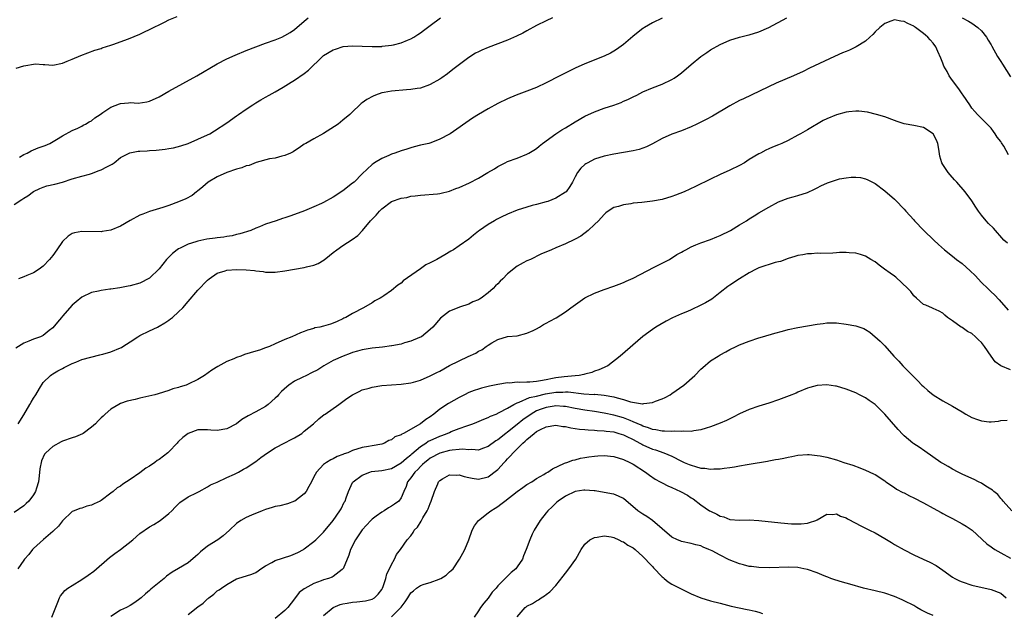
# Model space of a CAD drawing. Units: inches. Extents: x 2503318 to 2505000, y 1542680 to 1545000.
# Drawn here: x 2504556 to 2504760, y 1543420 to 1543543 of the extents above; entities that cross this region are included whole.
import ezdxf

# ---------------------------------------------------------------- set-up
doc = ezdxf.new("R2010")
doc.units = ezdxf.units.IN
doc.header["$MEASUREMENT"] = 0
doc.layers.add('LD25021542_10ft', color=9, linetype='Continuous')

msp = doc.modelspace()

# ---------------------------------------------------------------- linework, layer by layer
at = {"layer": 'LD25021542_10ft'}
for points, elevation in [([(2504555, 1543504.34), (2504556.63, 1543505.37), (2504557, 1543505.64), (2504557.85, 1543506.15), (2504559, 1543507.02), (2504560.32, 1543507.68), (2504561, 1543507.96), (2504561.81, 1543508.19), (2504563.46, 1543508.54), (2504565.03, 1543508.97), (2504567, 1543509.63), (2504569, 1543510.2), (2504570.62, 1543510.62), (2504571, 1543510.74), (2504572.61, 1543511.39), (2504573, 1543511.53), (2504574.16, 1543512.16), (2504575, 1543512.59), (2504575.29, 1543512.71), (2504575.71, 1543513), (2504577, 1543514.05), (2504578.94, 1543515.06), (2504580.63, 1543515.37), (2504581, 1543515.38), (2504582.52, 1543515.48), (2504583, 1543515.49), (2504584.4, 1543515.6), (2504586.22, 1543515.78), (2504587, 1543515.93), (2504587.93, 1543516.07), (2504589.5, 1543516.5), (2504590.98, 1543517), (2504593, 1543517.84), (2504595, 1543518.75), (2504595.49, 1543519), (2504596.43, 1543519.57), (2504599, 1543521.27), (2504601, 1543522.69), (2504601.41, 1543523), (2504603, 1543524.06), (2504604.36, 1543525), (2504604.76, 1543525.24), (2504605, 1543525.36), (2504606, 1543526), (2504607, 1543526.53), (2504607.74, 1543527), (2504609, 1543527.69), (2504610.66, 1543528.66), (2504612.32, 1543529.68), (2504613, 1543530.08), (2504615, 1543531.48), (2504615.87, 1543532.13), (2504618.79, 1543535), (2504619, 1543535.18), (2504621, 1543536.38), (2504621.48, 1543536.52), (2504623.03, 1543537.03), (2504625, 1543537.18), (2504627, 1543537.09), (2504629, 1543537.03), (2504631, 1543537.07), (2504631.09, 1543537.09), (2504633, 1543537.29), (2504633.41, 1543537.41), (2504635, 1543537.78), (2504636.36, 1543538.36), (2504637, 1543538.61), (2504637.64, 1543539), (2504638.46, 1543539.54), (2504639, 1543539.87), (2504639.63, 1543540.37), (2504641, 1543541.36), (2504643.15, 1543543)], 7450), ([(2504760.61, 1543514.61), (2504759.59, 1543516.41), (2504759.14, 1543517.14), (2504759, 1543517.38), (2504758.27, 1543518.27), (2504757.82, 1543519), (2504757.45, 1543519.45), (2504757, 1543520.12), (2504755, 1543522.12), (2504754.19, 1543523), (2504753.6, 1543523.6), (2504753, 1543524.29), (2504752.58, 1543525), (2504751.19, 1543527), (2504751, 1543527.23), (2504750.29, 1543528.29), (2504749, 1543530.02), (2504748.31, 1543531), (2504747.87, 1543531.87), (2504747.21, 1543533), (2504747, 1543533.61), (2504746.62, 1543534.62), (2504745.98, 1543536.02), (2504745.58, 1543537), (2504745, 1543537.76), (2504744.41, 1543538.41), (2504743.92, 1543539), (2504743.39, 1543539.39), (2504743, 1543539.75), (2504741.38, 1543541), (2504741.14, 1543541.14), (2504741, 1543541.26), (2504739.79, 1543541.79), (2504739, 1543542.24), (2504738.29, 1543542.29), (2504737, 1543542.57), (2504736.27, 1543542.27), (2504735, 1543541.83), (2504733.97, 1543541), (2504733, 1543540.05), (2504732.5, 1543539.5), (2504731.92, 1543539), (2504731, 1543538.15), (2504729.06, 1543536.94), (2504727.71, 1543536.29), (2504727, 1543536.02), (2504726.29, 1543535.71), (2504724.58, 1543535), (2504719.46, 1543532.54), (2504718.1, 1543531.9), (2504716.12, 1543531), (2504712.58, 1543529.42), (2504705.77, 1543526.23), (2504705, 1543525.85), (2504703, 1543524.79), (2504699.37, 1543522.63), (2504698.07, 1543521.93), (2504697, 1543521.4), (2504696.12, 1543521), (2504695, 1543520.45), (2504693, 1543519.61), (2504691, 1543518.89), (2504689, 1543518), (2504687, 1543516.88), (2504685.74, 1543516.26), (2504685, 1543515.98), (2504684.24, 1543515.76), (2504683, 1543515.48), (2504679, 1543514.78), (2504677, 1543514.33), (2504675, 1543513.7), (2504673.62, 1543513), (2504673.22, 1543512.78), (2504673, 1543512.61), (2504672.14, 1543511.86), (2504671.51, 1543511), (2504671, 1543510.07), (2504670.47, 1543509), (2504669.92, 1543508.08), (2504669.12, 1543507), (2504669, 1543506.88), (2504667, 1543505.63), (2504665.36, 1543505), (2504665, 1543504.88), (2504663, 1543504.34), (2504662.12, 1543504.12), (2504661, 1543503.79), (2504659, 1543503.17), (2504657, 1543502.36), (2504655.71, 1543501.71), (2504655, 1543501.37), (2504654.74, 1543501.26), (2504654.3, 1543501), (2504653, 1543500.19), (2504651.21, 1543499), (2504651, 1543498.82), (2504649.97, 1543498.03), (2504649, 1543497.2), (2504647, 1543495.78), (2504645.83, 1543495), (2504645.32, 1543494.68), (2504644.04, 1543493.96), (2504642.39, 1543493), (2504641, 1543492.27), (2504640.14, 1543491.86), (2504639, 1543491.02), (2504635.47, 1543488.53), (2504635, 1543488.07), (2504634.34, 1543487.66), (2504633, 1543486.53), (2504631.45, 1543485.45), (2504631, 1543485.15), (2504630.72, 1543485), (2504629.58, 1543484.42), (2504629, 1543484.01), (2504627.25, 1543483), (2504625, 1543481.78), (2504623.62, 1543481), (2504623.19, 1543480.81), (2504623, 1543480.69), (2504621.83, 1543480.17), (2504621, 1543479.79), (2504620.41, 1543479.59), (2504619, 1543479.19), (2504618.19, 1543479), (2504617.21, 1543478.8), (2504617, 1543478.72), (2504615.64, 1543478.36), (2504615, 1543478.07), (2504614.2, 1543477.8), (2504612.42, 1543477), (2504611, 1543476.41), (2504609, 1543475.55), (2504607.8, 1543475), (2504607, 1543474.69), (2504605.76, 1543474.24), (2504605, 1543474), (2504602.67, 1543473.33), (2504601.85, 1543473), (2504601, 1543472.69), (2504600.41, 1543472.41), (2504599, 1543471.84), (2504597.16, 1543470.84), (2504595.9, 1543470.1), (2504594.4, 1543469), (2504593, 1543468.14), (2504591, 1543467.16), (2504590.56, 1543467), (2504589.36, 1543466.64), (2504589, 1543466.49), (2504587.82, 1543466.18), (2504587, 1543465.87), (2504584.82, 1543465.18), (2504584.11, 1543465), (2504581, 1543464.29), (2504580.03, 1543464.03), (2504578.36, 1543463.64), (2504577, 1543463.17), (2504576.63, 1543463), (2504575, 1543461.99), (2504573.87, 1543461), (2504573.43, 1543460.57), (2504573, 1543460.2), (2504572.42, 1543459.58), (2504571.82, 1543459), (2504571, 1543458.3), (2504569.32, 1543457), (2504569.13, 1543456.87), (2504567.71, 1543456.29), (2504567, 1543456.07), (2504565, 1543455.38), (2504564.73, 1543455.27), (2504563, 1543454.31), (2504561.58, 1543453), (2504561.31, 1543452.69), (2504560.68, 1543451.32), (2504560.34, 1543449.66), (2504560.19, 1543448.19), (2504560.04, 1543447), (2504559.64, 1543445.64), (2504559.44, 1543445), (2504559, 1543444.25), (2504558.03, 1543443), (2504557.52, 1543442.48), (2504557, 1543442.02), (2504555, 1543440.63)], 7490), ([(2504689, 1543542.9), (2504687, 1543541.95), (2504685.35, 1543541), (2504685.14, 1543540.86), (2504685, 1543540.77), (2504684, 1543540), (2504682.91, 1543539.09), (2504681, 1543537.44), (2504679.57, 1543536.43), (2504679, 1543536.07), (2504678.31, 1543535.69), (2504677, 1543535.06), (2504673, 1543533.47), (2504671, 1543532.55), (2504667.86, 1543531), (2504665, 1543529.55), (2504663, 1543528.59), (2504661, 1543527.79), (2504658.77, 1543527), (2504657, 1543526.23), (2504655, 1543525.24), (2504653, 1543524.15), (2504651.01, 1543522.99), (2504649.77, 1543522.23), (2504645.17, 1543519), (2504645, 1543518.89), (2504643, 1543517.85), (2504641.13, 1543517.13), (2504640.73, 1543517), (2504639, 1543516.6), (2504637.73, 1543516.27), (2504637, 1543516.1), (2504636.18, 1543515.82), (2504635, 1543515.48), (2504633.74, 1543515), (2504633, 1543514.74), (2504632.49, 1543514.49), (2504631, 1543513.85), (2504629.53, 1543513), (2504629.21, 1543512.79), (2504629, 1543512.61), (2504627, 1543510.71), (2504625.29, 1543509), (2504625, 1543508.76), (2504623, 1543507.18), (2504621, 1543505.87), (2504619, 1543504.79), (2504618.59, 1543504.59), (2504617, 1543503.88), (2504615.03, 1543503.03), (2504613, 1543502.26), (2504612.04, 1543501.96), (2504611, 1543501.6), (2504610.52, 1543501.48), (2504609.17, 1543501), (2504607, 1543500.28), (2504605.72, 1543499.72), (2504605, 1543499.45), (2504603.98, 1543499), (2504601.71, 1543498.29), (2504601, 1543498.14), (2504600.12, 1543497.88), (2504599, 1543497.73), (2504598.4, 1543497.6), (2504597, 1543497.47), (2504596.6, 1543497.4), (2504594.83, 1543497.17), (2504593, 1543496.76), (2504592.61, 1543496.61), (2504591, 1543496.11), (2504589.33, 1543495.33), (2504589, 1543495.19), (2504588.71, 1543495), (2504587.76, 1543494.24), (2504586.76, 1543493.24), (2504586.55, 1543493), (2504585, 1543491.04), (2504583, 1543489.1), (2504581, 1543488.06), (2504579, 1543487.52), (2504578.57, 1543487.43), (2504576.88, 1543487.12), (2504575, 1543486.83), (2504574.81, 1543486.81), (2504573, 1543486.54), (2504572.44, 1543486.44), (2504571, 1543486.15), (2504569, 1543485.21), (2504567.82, 1543484.18), (2504567, 1543483.52), (2504565, 1543481.25), (2504564.79, 1543481), (2504564.01, 1543479.99), (2504563, 1543478.83), (2504562.25, 1543478.25), (2504561, 1543477.25), (2504560.48, 1543477), (2504559, 1543476.48), (2504558.07, 1543476.07), (2504557, 1543475.66), (2504555.35, 1543474.65)], 7470), ([(2504555.44, 1543532.56), (2504557.04, 1543533.04), (2504559.45, 1543533.45), (2504561, 1543533.33), (2504561.34, 1543533.34), (2504563, 1543533.15), (2504565, 1543533.6), (2504566.01, 1543534.01), (2504567, 1543534.45), (2504568.8, 1543535.2), (2504570.24, 1543535.76), (2504571.72, 1543536.28), (2504573, 1543536.66), (2504573.25, 1543536.75), (2504575, 1543537.29), (2504575.44, 1543537.44), (2504578.64, 1543538.64), (2504581, 1543539.6), (2504581.95, 1543540.05), (2504583, 1543540.53), (2504586.1, 1543542.1), (2504587, 1543542.53), (2504588.73, 1543543.27)], 7430), ([(2504555.83, 1543459), (2504557, 1543460.84), (2504558.27, 1543463), (2504558.52, 1543463.48), (2504559, 1543464.3), (2504559.49, 1543465), (2504560.29, 1543466.29), (2504561, 1543467.51), (2504562.55, 1543469), (2504562.8, 1543469.2), (2504563, 1543469.29), (2504564.04, 1543469.96), (2504565, 1543470.4), (2504565.36, 1543470.64), (2504566.03, 1543471), (2504567, 1543471.48), (2504567.76, 1543471.76), (2504569, 1543472.26), (2504572.75, 1543473.25), (2504573, 1543473.29), (2504573.38, 1543473.38), (2504575, 1543473.85), (2504577, 1543474.68), (2504577.21, 1543474.79), (2504577.51, 1543475), (2504579, 1543475.95), (2504580.59, 1543477), (2504581, 1543477.26), (2504583, 1543478.24), (2504584.64, 1543479), (2504585, 1543479.19), (2504586.16, 1543479.84), (2504587, 1543480.44), (2504587.34, 1543480.66), (2504587.74, 1543481), (2504589, 1543482.14), (2504589.89, 1543483), (2504591, 1543484.31), (2504593, 1543486.6), (2504595, 1543488.69), (2504595.36, 1543489), (2504597, 1543490.14), (2504598.65, 1543490.65), (2504599, 1543490.78), (2504601, 1543490.91), (2504603, 1543490.85), (2504604.69, 1543490.69), (2504605, 1543490.63), (2504606.48, 1543490.48), (2504607, 1543490.35), (2504608.37, 1543490.37), (2504609, 1543490.33), (2504611, 1543490.62), (2504615, 1543491.3), (2504615.43, 1543491.43), (2504617, 1543491.82), (2504617.84, 1543492.16), (2504619.09, 1543492.91), (2504620.22, 1543493.78), (2504621, 1543494.43), (2504621.74, 1543495), (2504623, 1543495.85), (2504624.91, 1543497.09), (2504626.06, 1543497.94), (2504627.01, 1543498.99), (2504628.71, 1543501), (2504629, 1543501.32), (2504629.85, 1543502.15), (2504630.52, 1543503), (2504631, 1543503.45), (2504633, 1543504.97), (2504635, 1543505.68), (2504636.18, 1543505.82), (2504637, 1543506.06), (2504637.89, 1543506.11), (2504639, 1543506.31), (2504642.56, 1543506.56), (2504643, 1543506.63), (2504643.28, 1543506.72), (2504645, 1543507.09), (2504646.36, 1543507.64), (2504647, 1543507.86), (2504649.15, 1543508.85), (2504651, 1543509.81), (2504652.95, 1543510.95), (2504654.29, 1543511.71), (2504655, 1543512.18), (2504656.54, 1543513), (2504657, 1543513.22), (2504659, 1543513.97), (2504661, 1543514.75), (2504661.44, 1543515), (2504662.43, 1543515.57), (2504663, 1543515.93), (2504663.56, 1543516.44), (2504664.25, 1543517), (2504667, 1543518.96), (2504668.22, 1543519.78), (2504669, 1543520.23), (2504671, 1543521.47), (2504673, 1543522.62), (2504675, 1543523.55), (2504677, 1543524.27), (2504679, 1543524.92), (2504680.52, 1543525.48), (2504681, 1543525.7), (2504681.91, 1543526.09), (2504683, 1543526.66), (2504683.72, 1543527), (2504685, 1543527.65), (2504687, 1543528.51), (2504689, 1543529.28), (2504691, 1543530.24), (2504691.48, 1543530.52), (2504692.18, 1543531), (2504693, 1543531.6), (2504695, 1543533.32), (2504697, 1543534.97), (2504698.22, 1543535.78), (2504699, 1543536.34), (2504701, 1543537.47), (2504703, 1543538.33), (2504705, 1543538.96), (2504706.63, 1543539.37), (2504707, 1543539.45), (2504709, 1543540.05), (2504711, 1543540.94), (2504714.75, 1543543)], 7480), ([(2504666.29, 1543543), (2504665, 1543542.38), (2504663, 1543541.39), (2504661, 1543540.28), (2504660.21, 1543539.79), (2504658.85, 1543539.15), (2504657, 1543538.34), (2504653, 1543536.83), (2504651.71, 1543536.29), (2504651, 1543535.96), (2504650.37, 1543535.63), (2504649, 1543534.77), (2504645.74, 1543532.26), (2504644.59, 1543531.41), (2504643.42, 1543530.58), (2504643, 1543530.31), (2504641, 1543529.15), (2504640.9, 1543529.1), (2504639, 1543528.43), (2504638.36, 1543528.36), (2504637, 1543528.13), (2504636.1, 1543528.1), (2504633, 1543527.83), (2504631.51, 1543527.51), (2504631, 1543527.42), (2504629.72, 1543527), (2504629.24, 1543526.76), (2504627.95, 1543526.05), (2504627, 1543525.36), (2504626.76, 1543525.24), (2504626.48, 1543525), (2504625, 1543523.5), (2504624.44, 1543523), (2504623, 1543521.82), (2504621.98, 1543521), (2504619, 1543519.02), (2504617, 1543517.96), (2504615.29, 1543517), (2504615, 1543516.82), (2504613.93, 1543516.07), (2504613, 1543515.48), (2504612.72, 1543515.28), (2504612.16, 1543515), (2504611, 1543514.49), (2504610.36, 1543514.36), (2504609, 1543513.96), (2504607.78, 1543513.78), (2504605.03, 1543513.03), (2504603.58, 1543512.42), (2504603, 1543512.32), (2504602.07, 1543511.93), (2504601, 1543511.63), (2504599, 1543510.96), (2504597, 1543510.06), (2504595.1, 1543509), (2504594.02, 1543507.98), (2504592.9, 1543507.1), (2504592.74, 1543507), (2504591.8, 1543506.19), (2504590.49, 1543505.51), (2504589, 1543504.89), (2504587, 1543504.17), (2504585.76, 1543503.76), (2504583, 1543502.89), (2504581.62, 1543502.38), (2504581, 1543502.11), (2504579, 1543501.01), (2504577, 1543499.85), (2504575, 1543499.02), (2504573.25, 1543498.75), (2504573, 1543498.71), (2504569, 1543498.78), (2504567.52, 1543498.48), (2504567, 1543498.33), (2504566.17, 1543497.83), (2504565, 1543496.66), (2504563.82, 1543495), (2504563, 1543493.78), (2504562.33, 1543493), (2504561, 1543491.56), (2504560.21, 1543491), (2504559, 1543490.23), (2504557.67, 1543489.67), (2504557, 1543489.36), (2504555.94, 1543489)], 7460), ([(2504556.14, 1543514.14), (2504557, 1543514.69), (2504557.74, 1543515), (2504558.52, 1543515.48), (2504559.96, 1543516.04), (2504561.42, 1543516.58), (2504562.4, 1543517), (2504563.8, 1543517.8), (2504565, 1543518.54), (2504567, 1543519.64), (2504568.17, 1543520.17), (2504569, 1543520.58), (2504569.26, 1543520.74), (2504569.74, 1543521), (2504570.54, 1543521.46), (2504571, 1543521.65), (2504571.71, 1543522.29), (2504572.78, 1543523), (2504573.34, 1543523.35), (2504575, 1543524.46), (2504576.82, 1543525.18), (2504577, 1543525.24), (2504578.63, 1543525.37), (2504579, 1543525.43), (2504580.67, 1543525.33), (2504582.44, 1543525.56), (2504583, 1543525.71), (2504585, 1543526.65), (2504587, 1543527.79), (2504592.82, 1543531), (2504597, 1543533.43), (2504599, 1543534.49), (2504600.73, 1543535.27), (2504603, 1543536.2), (2504605, 1543536.99), (2504607, 1543537.74), (2504609, 1543538.45), (2504610.37, 1543539), (2504611, 1543539.29), (2504612.07, 1543539.93), (2504613, 1543540.54), (2504615, 1543542.28), (2504615.78, 1543543)], 7440), ([(2504750.98, 1543543), (2504752.3, 1543542.3), (2504753, 1543541.85), (2504754.25, 1543541), (2504755, 1543540.27), (2504756.04, 1543539), (2504756.38, 1543538.38), (2504757, 1543537.35), (2504757.11, 1543537.11), (2504758.28, 1543535), (2504759, 1543533.94), (2504759.37, 1543533.37), (2504761, 1543530.74)], 7480), ([(2504760.34, 1543496.34), (2504759.64, 1543497), (2504757.45, 1543499.45), (2504756.45, 1543500.45), (2504755.94, 1543501), (2504755, 1543502.11), (2504754.36, 1543503), (2504753.81, 1543503.81), (2504753, 1543505.12), (2504751.61, 1543507), (2504749.89, 1543509), (2504749.45, 1543509.45), (2504748.5, 1543510.5), (2504748.1, 1543511), (2504747, 1543512.64), (2504746.8, 1543513), (2504746.38, 1543514.38), (2504746.17, 1543515.83), (2504745.96, 1543517), (2504745.69, 1543517.69), (2504745, 1543519), (2504743, 1543520.26), (2504741, 1543520.68), (2504739, 1543521.05), (2504737.53, 1543521.53), (2504737, 1543521.75), (2504735, 1543522.5), (2504733.31, 1543523), (2504731.42, 1543523.42), (2504729.63, 1543523.63), (2504729, 1543523.65), (2504727.54, 1543523.54), (2504727, 1543523.47), (2504725, 1543522.93), (2504723, 1543522.05), (2504722.3, 1543521.7), (2504719, 1543519.8), (2504717.57, 1543519), (2504717, 1543518.68), (2504715, 1543517.62), (2504713.71, 1543517), (2504713, 1543516.69), (2504711.77, 1543516.23), (2504711, 1543515.86), (2504710.38, 1543515.62), (2504709.3, 1543515), (2504709, 1543514.85), (2504707, 1543513.65), (2504705.98, 1543513), (2504705, 1543512.43), (2504703, 1543511.44), (2504701, 1543510.54), (2504699, 1543509.61), (2504695.9, 1543508.1), (2504693.51, 1543507), (2504691.71, 1543506.29), (2504691, 1543506.03), (2504689, 1543505.41), (2504687, 1543505.01), (2504684.75, 1543504.75), (2504683, 1543504.6), (2504682.5, 1543504.5), (2504681, 1543504.31), (2504679.95, 1543503.95), (2504679, 1543503.71), (2504677.84, 1543503), (2504677.36, 1543502.64), (2504677, 1543502.28), (2504675.83, 1543501), (2504675, 1543500.19), (2504673.67, 1543499), (2504672.18, 1543497.82), (2504671, 1543497.19), (2504670.89, 1543497.11), (2504669, 1543496.21), (2504667, 1543495.36), (2504666.1, 1543495), (2504663.92, 1543494.08), (2504661.75, 1543493), (2504661, 1543492.68), (2504660.25, 1543492.25), (2504659, 1543491.59), (2504657, 1543490), (2504656.03, 1543489), (2504655.48, 1543488.52), (2504655, 1543487.94), (2504654.5, 1543487.51), (2504654.07, 1543487), (2504653, 1543486.05), (2504651.56, 1543485), (2504651.21, 1543484.79), (2504651, 1543484.62), (2504649.81, 1543484.19), (2504649, 1543483.7), (2504647.08, 1543483.08), (2504646.94, 1543483.06), (2504645, 1543482.28), (2504643.19, 1543480.81), (2504641.55, 1543479), (2504641, 1543478.49), (2504639.25, 1543477), (2504639, 1543476.87), (2504638.8, 1543476.8), (2504637, 1543476.04), (2504635.74, 1543475.74), (2504635, 1543475.48), (2504633.12, 1543475.12), (2504633, 1543475.08), (2504631.16, 1543474.84), (2504629, 1543474.63), (2504627, 1543474.3), (2504626.02, 1543473.98), (2504625, 1543473.71), (2504624.49, 1543473.51), (2504623.01, 1543473), (2504621, 1543472.08), (2504619.06, 1543471), (2504617.83, 1543470.17), (2504616.5, 1543469.5), (2504615.44, 1543469), (2504614.55, 1543468.55), (2504613, 1543467.79), (2504611.82, 1543467), (2504611.37, 1543466.63), (2504610.32, 1543465.68), (2504609.68, 1543465), (2504609.36, 1543464.64), (2504609, 1543464.29), (2504607.53, 1543463), (2504607, 1543462.57), (2504605, 1543461.44), (2504603.37, 1543460.63), (2504602.12, 1543459.88), (2504601, 1543458.98), (2504599, 1543457.92), (2504597, 1543457.59), (2504595.68, 1543457.68), (2504595, 1543457.75), (2504593.73, 1543457.73), (2504593, 1543457.74), (2504591, 1543456.98), (2504589.86, 1543456.14), (2504589, 1543455.3), (2504588.83, 1543455.17), (2504588.7, 1543455), (2504587, 1543453.21), (2504586.76, 1543453), (2504585, 1543451.62), (2504584.61, 1543451.39), (2504584.09, 1543451), (2504583, 1543450.23), (2504582.22, 1543449.78), (2504581, 1543448.82), (2504579, 1543447.43), (2504577.5, 1543446.5), (2504577, 1543446.1), (2504576.3, 1543445.7), (2504575.51, 1543445), (2504575, 1543444.6), (2504573, 1543443.1), (2504572.8, 1543443), (2504571.56, 1543442.44), (2504571, 1543442.11), (2504570.08, 1543441.92), (2504569, 1543441.53), (2504568.57, 1543441.43), (2504567.41, 1543441), (2504567, 1543440.83), (2504565, 1543438.93), (2504564.18, 1543437.82), (2504563.18, 1543436.82), (2504563, 1543436.7), (2504561.06, 1543435.06), (2504559, 1543433.21), (2504558.81, 1543433), (2504558.04, 1543431.96), (2504557.17, 1543431), (2504557, 1543430.78), (2504555.76, 1543429)], 7500), ([(2504562.79, 1543419), (2504564.08, 1543422.08), (2504564.39, 1543423), (2504564.6, 1543423.4), (2504565, 1543423.85), (2504565.5, 1543424.5), (2504566.15, 1543425), (2504567, 1543425.55), (2504569, 1543426.76), (2504570.34, 1543427.66), (2504571.49, 1543428.51), (2504574.72, 1543431.28), (2504575.85, 1543432.15), (2504576.98, 1543433), (2504579.54, 1543435), (2504581, 1543436.25), (2504583, 1543437.67), (2504583.87, 1543438.13), (2504585.21, 1543439), (2504587, 1543440.41), (2504587.62, 1543441), (2504588.3, 1543441.7), (2504589, 1543442.45), (2504589.29, 1543442.71), (2504591, 1543443.86), (2504592.69, 1543444.69), (2504593.28, 1543445), (2504595, 1543445.96), (2504595.63, 1543446.37), (2504597, 1543446.92), (2504599, 1543447.87), (2504600.54, 1543448.54), (2504601.43, 1543449), (2504602.42, 1543449.58), (2504603, 1543449.86), (2504605, 1543451.2), (2504606.01, 1543451.99), (2504607.38, 1543453), (2504609, 1543454), (2504611, 1543455.03), (2504612.28, 1543455.72), (2504613, 1543456.08), (2504614.47, 1543457), (2504615, 1543457.42), (2504616.93, 1543459), (2504617.99, 1543460.01), (2504619.12, 1543460.88), (2504619.32, 1543461), (2504622.13, 1543463), (2504623, 1543463.58), (2504623.81, 1543464.19), (2504625, 1543464.95), (2504626.33, 1543465.67), (2504627, 1543465.97), (2504628.38, 1543466.38), (2504629, 1543466.58), (2504631, 1543466.9), (2504633, 1543467.06), (2504635, 1543467.18), (2504637, 1543467.43), (2504637.57, 1543467.57), (2504639, 1543467.99), (2504641, 1543468.89), (2504641.18, 1543469), (2504642.39, 1543469.61), (2504643, 1543469.9), (2504645.02, 1543471.02), (2504648.88, 1543472.88), (2504650.43, 1543473.57), (2504651, 1543473.99), (2504651.72, 1543474.28), (2504652.62, 1543475), (2504653, 1543475.28), (2504653.74, 1543475.74), (2504655, 1543476.39), (2504657.01, 1543477.01), (2504659, 1543477.21), (2504661, 1543477.71), (2504662.29, 1543478.29), (2504663, 1543478.65), (2504663.65, 1543479), (2504664.45, 1543479.55), (2504665, 1543479.79), (2504665.76, 1543480.24), (2504667.07, 1543480.93), (2504669, 1543482.11), (2504670.11, 1543483), (2504673, 1543485.02), (2504675, 1543486), (2504677, 1543486.74), (2504679, 1543487.43), (2504680.1, 1543487.9), (2504681, 1543488.23), (2504681.51, 1543488.49), (2504683, 1543489.14), (2504687.35, 1543491.35), (2504690.47, 1543493), (2504692.03, 1543493.97), (2504693, 1543494.51), (2504693.3, 1543494.7), (2504693.91, 1543495), (2504695, 1543495.6), (2504695.97, 1543495.97), (2504697, 1543496.44), (2504699, 1543497.13), (2504700.31, 1543497.69), (2504701, 1543497.95), (2504703.1, 1543499), (2504705, 1543500.12), (2504706.45, 1543501), (2504707, 1543501.36), (2504708.02, 1543501.98), (2504709, 1543502.6), (2504711, 1543503.81), (2504713, 1543504.9), (2504715, 1543505.67), (2504716.05, 1543505.95), (2504717, 1543506.23), (2504719, 1543506.86), (2504720.46, 1543507.54), (2504721, 1543507.77), (2504721.79, 1543508.21), (2504723.18, 1543508.82), (2504725, 1543509.48), (2504725.63, 1543509.63), (2504727, 1543509.9), (2504728.03, 1543510.03), (2504729, 1543510.03), (2504729.95, 1543509.95), (2504731, 1543509.69), (2504731.48, 1543509.48), (2504733, 1543508.67), (2504735, 1543507.2), (2504737, 1543505.48), (2504737.25, 1543505.25), (2504739, 1543503.4), (2504739.34, 1543503), (2504741, 1543501.21), (2504741.18, 1543501), (2504743.09, 1543499), (2504745.11, 1543497), (2504746.08, 1543496.08), (2504747.33, 1543495), (2504749, 1543493.69), (2504749.85, 1543493), (2504751, 1543492.12), (2504752.65, 1543490.65), (2504753.68, 1543489.68), (2504755, 1543488.22), (2504756.29, 1543487), (2504757, 1543486.28), (2504757.69, 1543485.69), (2504758.65, 1543484.65), (2504760.48, 1543482.48)], 7510), ([(2504761, 1543470.12), (2504759, 1543471), (2504757.82, 1543471.82), (2504756.98, 1543472.98), (2504755.64, 1543475), (2504755, 1543475.81), (2504754.38, 1543476.38), (2504753.78, 1543477), (2504753, 1543477.65), (2504752.1, 1543478.1), (2504751, 1543478.88), (2504750.76, 1543479), (2504749, 1543480.28), (2504747.95, 1543481), (2504747.43, 1543481.43), (2504747, 1543481.87), (2504746.27, 1543482.27), (2504745, 1543482.81), (2504744.89, 1543482.89), (2504743.5, 1543483.5), (2504743, 1543483.67), (2504741.55, 1543485), (2504741, 1543485.43), (2504740.36, 1543486.36), (2504739.78, 1543487), (2504737.32, 1543489.32), (2504737, 1543489.52), (2504736.15, 1543490.15), (2504734.95, 1543491), (2504733.83, 1543491.83), (2504733, 1543492.48), (2504732.11, 1543493), (2504731, 1543493.67), (2504729.97, 1543493.97), (2504729, 1543494.26), (2504727.62, 1543494.38), (2504727, 1543494.39), (2504725.61, 1543494.39), (2504725, 1543494.33), (2504724.28, 1543494.28), (2504721.76, 1543494.24), (2504721, 1543494.26), (2504719.86, 1543494.14), (2504719, 1543494.17), (2504718.08, 1543493.92), (2504717, 1543493.83), (2504716.42, 1543493.58), (2504715, 1543493.21), (2504713.43, 1543492.57), (2504713, 1543492.5), (2504712.34, 1543492.34), (2504709, 1543491.27), (2504708.43, 1543491), (2504707, 1543490.24), (2504704.95, 1543489), (2504703, 1543487.67), (2504702.59, 1543487.41), (2504701, 1543486.13), (2504699.22, 1543484.78), (2504697.97, 1543484.03), (2504697, 1543483.49), (2504695, 1543482.55), (2504694.2, 1543482.2), (2504693, 1543481.71), (2504691.12, 1543480.88), (2504689.8, 1543480.2), (2504688.52, 1543479.48), (2504687.7, 1543479), (2504687, 1543478.52), (2504684.98, 1543477.02), (2504680.29, 1543473), (2504677.76, 1543471), (2504677.27, 1543470.73), (2504677, 1543470.65), (2504675.89, 1543470.11), (2504675, 1543469.84), (2504674.41, 1543469.59), (2504673, 1543469.24), (2504672.82, 1543469.18), (2504671.8, 1543469), (2504671, 1543468.92), (2504668.72, 1543468.72), (2504667, 1543468.49), (2504666.34, 1543468.34), (2504665, 1543468.09), (2504663.85, 1543467.85), (2504663, 1543467.73), (2504661.62, 1543467.62), (2504661, 1543467.61), (2504659.55, 1543467.55), (2504659, 1543467.59), (2504657.41, 1543467.41), (2504657, 1543467.42), (2504655, 1543467.1), (2504653.27, 1543466.73), (2504651.66, 1543466.34), (2504651, 1543466.14), (2504650.11, 1543465.89), (2504649, 1543465.43), (2504648.13, 1543465), (2504647, 1543464.41), (2504644.82, 1543463.18), (2504643, 1543461.99), (2504641.8, 1543461), (2504641, 1543460.4), (2504640.15, 1543459.85), (2504639.04, 1543459), (2504635.48, 1543457), (2504635.15, 1543456.85), (2504635, 1543456.69), (2504633.72, 1543456.28), (2504633, 1543455.65), (2504632.45, 1543455.55), (2504631.56, 1543455), (2504631, 1543454.79), (2504629, 1543454.39), (2504628.29, 1543454.29), (2504627, 1543454.06), (2504625, 1543453.47), (2504623.98, 1543453), (2504623.23, 1543452.77), (2504623, 1543452.64), (2504621.79, 1543452.21), (2504621, 1543451.73), (2504620.48, 1543451.52), (2504619.62, 1543451), (2504619, 1543450.55), (2504617.51, 1543449), (2504617, 1543447.99), (2504616.46, 1543447), (2504615.97, 1543446.03), (2504615.38, 1543445), (2504615, 1543444.51), (2504613.08, 1543443), (2504613, 1543442.95), (2504611.56, 1543442.44), (2504609.97, 1543442.03), (2504609, 1543441.85), (2504608.37, 1543441.63), (2504607, 1543441.26), (2504606.31, 1543441), (2504604.1, 1543440.1), (2504603, 1543439.62), (2504601.85, 1543439), (2504601, 1543438.36), (2504599.56, 1543437), (2504598.22, 1543435.78), (2504597.12, 1543435), (2504595, 1543433.64), (2504593.53, 1543432.47), (2504593, 1543431.94), (2504592.51, 1543431.49), (2504591, 1543430.23), (2504589, 1543429.04), (2504587.69, 1543428.31), (2504586.54, 1543427.46), (2504586.02, 1543427), (2504583.26, 1543424.74), (2504583, 1543424.48), (2504582.17, 1543423.83), (2504581.27, 1543423), (2504581, 1543422.77), (2504579.98, 1543422.02), (2504579, 1543421.41), (2504578.26, 1543421), (2504577, 1543420.39), (2504575, 1543419.13)], 7520), ([(2504591, 1543419.49), (2504593, 1543421.13), (2504594.1, 1543421.9), (2504595, 1543422.77), (2504595.14, 1543422.86), (2504595.28, 1543423), (2504596.29, 1543423.71), (2504597, 1543424.39), (2504597.4, 1543424.6), (2504597.92, 1543425), (2504599, 1543425.75), (2504601, 1543426.9), (2504601.26, 1543427), (2504604.15, 1543427.85), (2504605, 1543428.2), (2504605.47, 1543428.53), (2504606.05, 1543429), (2504607, 1543429.59), (2504608.26, 1543430.26), (2504609, 1543430.71), (2504612.25, 1543431.75), (2504613.66, 1543432.34), (2504614.83, 1543433), (2504615, 1543433.11), (2504617, 1543434.61), (2504617.39, 1543435), (2504618.23, 1543435.77), (2504619, 1543436.56), (2504620.94, 1543439), (2504622.36, 1543441), (2504622.59, 1543441.41), (2504623.27, 1543442.73), (2504623.43, 1543443), (2504623.67, 1543443.67), (2504624.11, 1543445), (2504624.39, 1543445.61), (2504625, 1543446.85), (2504625.09, 1543447), (2504627, 1543448.37), (2504628.55, 1543449), (2504628.91, 1543449.09), (2504631, 1543449.3), (2504633, 1543449.75), (2504635, 1543450.88), (2504636.11, 1543451.89), (2504637, 1543452.56), (2504637.23, 1543452.77), (2504639, 1543454.27), (2504640.13, 1543455), (2504640.64, 1543455.36), (2504641, 1543455.54), (2504643, 1543456.43), (2504643.43, 1543456.57), (2504644.57, 1543457), (2504645, 1543457.21), (2504645.36, 1543457.36), (2504647, 1543458.01), (2504648.58, 1543458.58), (2504649, 1543458.7), (2504649.87, 1543459), (2504650.69, 1543459.31), (2504652.09, 1543459.91), (2504653, 1543460.25), (2504653.47, 1543460.53), (2504654.65, 1543461), (2504655.28, 1543461.28), (2504657, 1543462.21), (2504658.34, 1543463), (2504659, 1543463.31), (2504659.45, 1543463.45), (2504661.57, 1543464.43), (2504663, 1543464.72), (2504664.84, 1543465.15), (2504667, 1543465.52), (2504668.47, 1543465.53), (2504669, 1543465.57), (2504669.57, 1543465.57), (2504672.79, 1543465.2), (2504674.93, 1543465.07), (2504675.08, 1543465.08), (2504677, 1543464.91), (2504679, 1543464.57), (2504679.65, 1543464.35), (2504681, 1543464.02), (2504682.47, 1543463.53), (2504684.9, 1543463.1), (2504685, 1543463.11), (2504685.16, 1543463.16), (2504687, 1543463.35), (2504687.63, 1543463.63), (2504689, 1543464.11), (2504689.6, 1543464.4), (2504690.65, 1543465), (2504691, 1543465.22), (2504693.43, 1543467), (2504695.77, 1543469), (2504697, 1543470.25), (2504697.38, 1543470.62), (2504699, 1543471.97), (2504700.56, 1543473), (2504701, 1543473.26), (2504702.15, 1543473.85), (2504703, 1543474.35), (2504704.3, 1543475), (2504705, 1543475.31), (2504707, 1543476.08), (2504709, 1543476.77), (2504709.71, 1543477), (2504712.26, 1543477.74), (2504713.83, 1543478.17), (2504715, 1543478.46), (2504717, 1543478.87), (2504721, 1543479.59), (2504722.26, 1543479.74), (2504723, 1543479.87), (2504724.15, 1543479.85), (2504725, 1543479.87), (2504727, 1543479.62), (2504729, 1543479.25), (2504730.66, 1543478.66), (2504731, 1543478.5), (2504731.92, 1543477.92), (2504734.07, 1543476.07), (2504735, 1543475.09), (2504736.89, 1543473), (2504737.92, 1543471.92), (2504738.74, 1543471), (2504741, 1543468.69), (2504741.85, 1543467.85), (2504742.66, 1543467), (2504743, 1543466.66), (2504743.88, 1543465.88), (2504745, 1543464.96), (2504747, 1543463.75), (2504748.38, 1543463), (2504749, 1543462.64), (2504751, 1543461.42), (2504751.76, 1543461), (2504753, 1543460.28), (2504754.16, 1543459.84), (2504755, 1543459.56), (2504756.61, 1543459.39), (2504757, 1543459.4), (2504758.48, 1543459.52), (2504759, 1543459.67), (2504760.28, 1543459.72)], 7530), ([(2504761.28, 1543441), (2504759.45, 1543443), (2504759.27, 1543443.27), (2504759, 1543443.54), (2504758.35, 1543444.35), (2504757.57, 1543445), (2504757.27, 1543445.27), (2504755.91, 1543446.09), (2504755, 1543446.68), (2504754.4, 1543447), (2504753.46, 1543447.46), (2504753, 1543447.65), (2504751, 1543448.59), (2504750.18, 1543449), (2504749, 1543449.61), (2504748.11, 1543450.11), (2504747, 1543450.76), (2504746.61, 1543451), (2504743.31, 1543453.31), (2504742.12, 1543454.12), (2504741, 1543454.85), (2504740.8, 1543455), (2504739, 1543456.51), (2504738.75, 1543456.75), (2504737.77, 1543457.77), (2504735, 1543461), (2504733, 1543462.95), (2504731.81, 1543463.81), (2504731, 1543464.37), (2504729.8, 1543465), (2504729, 1543465.39), (2504727, 1543466.17), (2504725, 1543466.77), (2504724.79, 1543466.79), (2504723, 1543467.05), (2504721, 1543466.92), (2504719.5, 1543466.5), (2504719, 1543466.34), (2504717, 1543465.5), (2504716.66, 1543465.34), (2504715.25, 1543464.75), (2504713, 1543463.93), (2504711, 1543463.26), (2504709, 1543462.61), (2504707, 1543461.94), (2504705, 1543461.03), (2504703.67, 1543460.33), (2504702.31, 1543459.69), (2504701, 1543459.1), (2504699, 1543458.34), (2504698.06, 1543458.07), (2504697, 1543457.7), (2504695.51, 1543457.51), (2504695, 1543457.37), (2504693.43, 1543457.43), (2504693, 1543457.35), (2504691.45, 1543457.45), (2504691, 1543457.4), (2504689.48, 1543457.48), (2504689, 1543457.46), (2504687.7, 1543457.7), (2504687, 1543457.77), (2504686.13, 1543458.13), (2504685, 1543458.48), (2504684.66, 1543458.66), (2504683, 1543459.41), (2504682.36, 1543459.64), (2504681, 1543460.19), (2504679, 1543460.77), (2504677, 1543461.21), (2504675, 1543461.52), (2504673, 1543461.78), (2504671, 1543462.12), (2504669, 1543462.53), (2504668.57, 1543462.57), (2504667, 1543462.69), (2504666.65, 1543462.65), (2504665, 1543462.38), (2504664, 1543462), (2504663, 1543461.64), (2504661.89, 1543461), (2504660.19, 1543459.81), (2504659, 1543458.81), (2504657, 1543457.24), (2504656.67, 1543457), (2504655, 1543455.67), (2504654.58, 1543455.42), (2504653, 1543454.25), (2504651.87, 1543453.87), (2504651, 1543453.55), (2504649.65, 1543453.65), (2504649, 1543453.6), (2504647.72, 1543453.72), (2504647, 1543453.68), (2504645.54, 1543453.54), (2504645, 1543453.44), (2504643, 1543452.89), (2504641, 1543451.86), (2504640.52, 1543451.48), (2504639.91, 1543451), (2504639.47, 1543450.53), (2504639, 1543450.14), (2504638.45, 1543449.55), (2504637.87, 1543449), (2504637, 1543447.78), (2504636.36, 1543447), (2504636.03, 1543445.97), (2504635.58, 1543445), (2504635, 1543443.69), (2504634.52, 1543443), (2504633.67, 1543442.33), (2504633, 1543441.91), (2504632.42, 1543441.58), (2504631.51, 1543441), (2504631, 1543440.7), (2504629.84, 1543439.84), (2504629, 1543439.25), (2504628.74, 1543439), (2504626.99, 1543437.01), (2504625.59, 1543435), (2504624.55, 1543433), (2504624.19, 1543431.81), (2504623.04, 1543429), (2504623, 1543428.95), (2504622.83, 1543428.83), (2504621, 1543427.41), (2504620.75, 1543427.25), (2504620.04, 1543427), (2504619, 1543426.69), (2504618.48, 1543426.48), (2504617, 1543425.96), (2504615.08, 1543424.92), (2504615, 1543424.84), (2504613.94, 1543424.06), (2504613, 1543422.76), (2504611.58, 1543421), (2504611, 1543420.35), (2504609, 1543418.68)], 7540), ([(2504619, 1543419.32), (2504621, 1543421), (2504622.41, 1543421.59), (2504623, 1543421.71), (2504623.84, 1543421.84), (2504625, 1543422.06), (2504625.87, 1543422.13), (2504627.64, 1543422.36), (2504629, 1543422.71), (2504629.52, 1543423), (2504630.28, 1543423.72), (2504631, 1543424.66), (2504631.18, 1543425), (2504631.32, 1543425.32), (2504631.85, 1543427), (2504632.05, 1543427.95), (2504632.64, 1543429), (2504633, 1543429.86), (2504633.65, 1543431), (2504634.06, 1543431.94), (2504634.88, 1543433), (2504636.28, 1543435), (2504637, 1543435.8), (2504637.49, 1543436.51), (2504637.73, 1543437), (2504638.39, 1543437.61), (2504639.18, 1543438.82), (2504639.24, 1543439), (2504639.51, 1543439.51), (2504640.41, 1543441), (2504640.6, 1543441.4), (2504641, 1543442.47), (2504641.26, 1543443), (2504641.91, 1543445), (2504642.59, 1543446.59), (2504642.75, 1543447), (2504643, 1543447.27), (2504643.58, 1543447.58), (2504645, 1543448.39), (2504646.38, 1543448.38), (2504647, 1543448.45), (2504648.07, 1543448.07), (2504649, 1543447.9), (2504649.73, 1543447.73), (2504651, 1543447.54), (2504653, 1543447.99), (2504654.71, 1543449.29), (2504655, 1543449.54), (2504656.34, 1543451), (2504656.67, 1543451.33), (2504657, 1543451.71), (2504657.66, 1543452.34), (2504658.18, 1543453), (2504660.17, 1543455), (2504660.64, 1543455.36), (2504661, 1543455.75), (2504662.49, 1543457), (2504663, 1543457.37), (2504663.8, 1543457.8), (2504665, 1543458.37), (2504667, 1543458.67), (2504668.44, 1543458.44), (2504669, 1543458.39), (2504670.13, 1543458.13), (2504671, 1543458.03), (2504671.88, 1543457.88), (2504673, 1543457.79), (2504673.7, 1543457.7), (2504675, 1543457.65), (2504675.57, 1543457.57), (2504677, 1543457.52), (2504677.44, 1543457.44), (2504679, 1543457.28), (2504680.04, 1543457), (2504681, 1543456.7), (2504681.57, 1543456.43), (2504683, 1543455.7), (2504684.34, 1543455), (2504684.75, 1543454.75), (2504685, 1543454.63), (2504687, 1543453.75), (2504687.6, 1543453.6), (2504689.34, 1543453), (2504691, 1543452.28), (2504693, 1543451.25), (2504693.54, 1543451), (2504694.56, 1543450.56), (2504695, 1543450.39), (2504695.86, 1543450.14), (2504697, 1543449.83), (2504697.8, 1543449.8), (2504699, 1543449.58), (2504699.68, 1543449.68), (2504701, 1543449.63), (2504701.81, 1543449.81), (2504703, 1543449.93), (2504703.95, 1543450.05), (2504705, 1543450.29), (2504706.58, 1543450.58), (2504707, 1543450.63), (2504710.73, 1543451.27), (2504711, 1543451.33), (2504712.44, 1543451.56), (2504713, 1543451.68), (2504714.14, 1543451.86), (2504715, 1543452.07), (2504715.81, 1543452.19), (2504717, 1543452.46), (2504719, 1543452.62), (2504719.4, 1543452.6), (2504721, 1543452.44), (2504721.66, 1543452.34), (2504723, 1543452.05), (2504725, 1543451.51), (2504726.52, 1543451), (2504728.41, 1543450.41), (2504729.86, 1543449.86), (2504731, 1543449.41), (2504732.65, 1543448.65), (2504733, 1543448.46), (2504735, 1543447.19), (2504735.25, 1543447), (2504737, 1543445.8), (2504737.46, 1543445.46), (2504738.76, 1543444.76), (2504739, 1543444.66), (2504740.09, 1543444.09), (2504741, 1543443.68), (2504743, 1543442.65), (2504745, 1543441.55), (2504746.63, 1543440.63), (2504747, 1543440.45), (2504747.93, 1543439.93), (2504749, 1543439.38), (2504751, 1543438.3), (2504751.82, 1543437.82), (2504753.04, 1543437), (2504756.13, 1543434.13), (2504757, 1543433.51), (2504757.29, 1543433.29), (2504757.73, 1543433), (2504759, 1543432.28), (2504761, 1543431.19)], 7550), ([(2504633, 1543419.06), (2504634.95, 1543421), (2504635, 1543421.07), (2504635.88, 1543422.12), (2504636.38, 1543423), (2504637, 1543423.97), (2504637.57, 1543424.43), (2504638.22, 1543425), (2504639, 1543425.49), (2504639.77, 1543425.77), (2504641, 1543426.15), (2504642.85, 1543426.85), (2504643, 1543426.89), (2504643.22, 1543427), (2504644.35, 1543427.65), (2504645, 1543428.32), (2504645.37, 1543428.63), (2504645.75, 1543429), (2504647.11, 1543431), (2504647.79, 1543432.21), (2504648.19, 1543433), (2504649, 1543435), (2504649.72, 1543437), (2504650.16, 1543437.84), (2504651.01, 1543439), (2504653, 1543440.53), (2504653.58, 1543441), (2504654.48, 1543441.52), (2504655, 1543441.86), (2504655.66, 1543442.34), (2504656.45, 1543443), (2504659, 1543444.98), (2504660.17, 1543445.83), (2504661, 1543446.4), (2504662.01, 1543447), (2504663, 1543447.66), (2504664.52, 1543448.52), (2504665, 1543448.82), (2504665.33, 1543449), (2504666.31, 1543449.69), (2504668.81, 1543450.81), (2504669, 1543450.91), (2504669.27, 1543451), (2504670.53, 1543451.47), (2504671, 1543451.54), (2504672.13, 1543451.87), (2504673, 1543451.98), (2504673.84, 1543452.16), (2504675, 1543452.3), (2504675.65, 1543452.35), (2504677, 1543452.4), (2504679, 1543452.18), (2504681, 1543451.6), (2504682.32, 1543451), (2504683, 1543450.65), (2504685.52, 1543449), (2504686.36, 1543448.36), (2504687.54, 1543447.54), (2504688.54, 1543447), (2504689, 1543446.73), (2504690.13, 1543446.13), (2504691, 1543445.77), (2504692.74, 1543445), (2504694.21, 1543444.22), (2504695, 1543443.66), (2504695.42, 1543443.42), (2504697, 1543442.24), (2504698.79, 1543441), (2504699, 1543440.88), (2504700.28, 1543440.28), (2504701, 1543439.89), (2504701.7, 1543439.7), (2504703, 1543439.21), (2504705, 1543439.04), (2504707, 1543439.09), (2504709, 1543438.98), (2504713.54, 1543438.46), (2504715.7, 1543438.3), (2504717.72, 1543438.28), (2504719, 1543438.44), (2504719.47, 1543438.53), (2504720.73, 1543439), (2504721, 1543439.13), (2504723, 1543440.28), (2504724.24, 1543440.24), (2504725, 1543440.36), (2504725.86, 1543439.86), (2504727, 1543439.52), (2504727.31, 1543439.31), (2504729, 1543438.45), (2504729.93, 1543437.93), (2504731.84, 1543437), (2504733, 1543436.39), (2504735, 1543435.25), (2504736.39, 1543434.39), (2504737, 1543434.03), (2504739, 1543432.91), (2504741, 1543431.86), (2504742.94, 1543430.94), (2504744.33, 1543430.33), (2504745.65, 1543429.65), (2504747, 1543428.72), (2504749, 1543427.26), (2504749.48, 1543427), (2504750.48, 1543426.48), (2504751, 1543426.25), (2504753, 1543425.6), (2504757, 1543424.71), (2504759, 1543423.94), (2504760.13, 1543423)], 7560), ([(2504745, 1543419.34), (2504743.81, 1543419.81), (2504743, 1543420.23), (2504742.46, 1543420.46), (2504741.61, 1543421), (2504741, 1543421.36), (2504739, 1543422.38), (2504738.57, 1543422.57), (2504737, 1543423.23), (2504735, 1543423.92), (2504733, 1543424.45), (2504730.61, 1543425), (2504727.79, 1543425.79), (2504727, 1543426.02), (2504726.23, 1543426.23), (2504724.68, 1543426.68), (2504723.85, 1543427), (2504723.25, 1543427.25), (2504723, 1543427.33), (2504722.47, 1543427.53), (2504721, 1543428.16), (2504719, 1543428.86), (2504718.3, 1543429), (2504717, 1543429.22), (2504715, 1543429.31), (2504711.21, 1543429.21), (2504709, 1543429.25), (2504707.45, 1543429.45), (2504707, 1543429.48), (2504705.82, 1543429.82), (2504705, 1543430), (2504702.86, 1543430.86), (2504701, 1543431.77), (2504699.32, 1543432.68), (2504698.64, 1543433), (2504697.47, 1543433.47), (2504697, 1543433.73), (2504695.94, 1543433.94), (2504695, 1543434.23), (2504693, 1543434.6), (2504692.73, 1543434.73), (2504692.12, 1543435), (2504691, 1543435.54), (2504687, 1543438.95), (2504685.8, 1543439.8), (2504685, 1543440.26), (2504684.56, 1543440.55), (2504683.94, 1543441), (2504681, 1543443.52), (2504679.99, 1543443.99), (2504679, 1543444.39), (2504678.5, 1543444.5), (2504675.1, 1543445.1), (2504674.91, 1543445.09), (2504673, 1543445.27), (2504672.78, 1543445.22), (2504671, 1543445), (2504669, 1543444), (2504667.48, 1543443), (2504667.24, 1543442.76), (2504667, 1543442.55), (2504666.23, 1543441.77), (2504665.33, 1543441), (2504665, 1543440.57), (2504663.75, 1543439), (2504662.52, 1543437), (2504662.13, 1543436.13), (2504661.6, 1543435), (2504660.89, 1543433), (2504660.34, 1543431.66), (2504660.08, 1543431), (2504659, 1543429.41), (2504658.71, 1543429), (2504657.8, 1543428.2), (2504655, 1543425.43), (2504654.64, 1543425), (2504653.85, 1543424.15), (2504653, 1543422.88), (2504652.11, 1543421.89), (2504651.41, 1543421), (2504651, 1543420.29), (2504650.12, 1543419)], 7570), ([(2504659, 1543419.07), (2504660.64, 1543421), (2504660.86, 1543421.14), (2504661, 1543421.25), (2504662.19, 1543421.81), (2504663, 1543422.34), (2504663.42, 1543422.58), (2504663.99, 1543423), (2504664.64, 1543423.36), (2504665, 1543423.65), (2504665.77, 1543424.23), (2504667, 1543425.53), (2504668.54, 1543427.46), (2504669, 1543428.1), (2504669.71, 1543429), (2504671.12, 1543431), (2504672.24, 1543433), (2504673, 1543434.1), (2504674.01, 1543435), (2504675, 1543435.48), (2504675.52, 1543435.52), (2504677, 1543435.8), (2504678.43, 1543435.57), (2504679, 1543435.43), (2504680.03, 1543435), (2504680.65, 1543434.65), (2504681, 1543434.53), (2504681.9, 1543433.9), (2504683, 1543433.3), (2504683.38, 1543433), (2504685, 1543431.55), (2504685.26, 1543431.26), (2504685.54, 1543431), (2504686.21, 1543430.21), (2504687, 1543429.45), (2504687.21, 1543429.21), (2504689, 1543427.31), (2504689.16, 1543427.16), (2504689.37, 1543427), (2504690.25, 1543426.26), (2504691, 1543425.8), (2504693.44, 1543424.56), (2504695, 1543423.82), (2504697, 1543422.96), (2504699, 1543422.38), (2504701, 1543421.9), (2504703.27, 1543421.27), (2504704.9, 1543420.9), (2504706.57, 1543420.57), (2504707, 1543420.51), (2504708.2, 1543420.2), (2504709, 1543420.02), (2504709.74, 1543419.74)], 7580)]:
    msp.add_lwpolyline(points, dxfattribs=dict(at, elevation=elevation))

doc.saveas('drawing.dxf')
